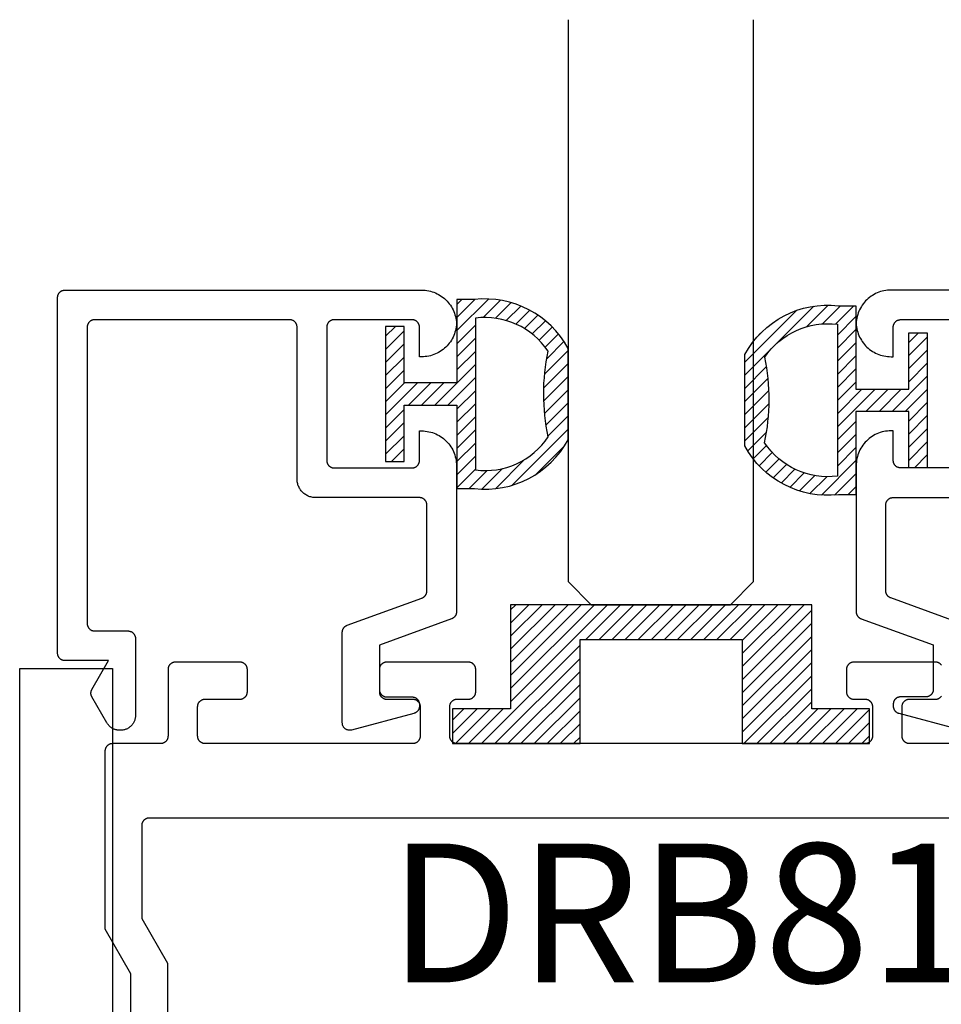
# Model space of a CAD drawing. Units: inches. Extents: x 0.1 to 30.9, y 0.1 to 37.2.
# Drawn here: x 16.1 to 17.3, y 34.1 to 35.5 of the extents above; entities that cross this region are included whole.
import ezdxf

# ---------------------------------------------------------------- set-up
doc = ezdxf.new("R2010")
doc.units = ezdxf.units.IN
doc.header["$MEASUREMENT"] = 0
for name, color, linetype in [('Arcadia-Profile', 5, 'Continuous'), ('Arcadia-Shade', 8, 'Continuous'), ('Arcadia-Text', 3, 'Continuous')]:
    doc.layers.add(name, color=color, linetype=linetype)
doc.styles.get("Standard").update_dxf_attribs({"font": 'ARIALN.TTF'})

# ---------------------------------------------------------------- blocks, each defined once
blk = doc.blocks.new('5051-2')
at = {"layer": 'Arcadia-Shade', "lineweight": -3}
h = blk.add_hatch(dxfattribs=at)
h.set_pattern_fill('ANSI31', color=256, scale=0.1, angle=180, style=0)
h.set_pattern_definition([(225, (0.505352, 0), (0.00883883, -0.00883883), [])])
h.paths.add_polyline_path([(0.1314, 0.2792), (0.1078, 0.2792), (0.1078, 0.1666), (0.0367, 0.1666), (0.0367, 0.2428), (0.0117, 0.2428), (0.0117, 0.1516), (0.0117, 0.0605), (0.0367, 0.0605), (0.0367, 0.1366), (0.1078, 0.1366), (0.1078, 0.024), (0.1314, 0.024, 0.305615), (0.2578, 0.09), (0.2578, 0.2132, 0.305616)])
h.paths.add_polyline_path([(0.2308, 0.2095, 0.104267), (0.231, 0.0941, -0.284857), (0.1328, 0.0492), (0.1328, 0.2541, -0.283634)], flags=16)
at = {"layer": 'Arcadia-Profile', "lineweight": -3}
for points in [[(0.1314, 0.2792), (0.1078, 0.2792), (0.1078, 0.1666), (0.0367, 0.1666), (0.0367, 0.2428), (0.0117, 0.2428), (0.0117, 0.1516), (0.0117, 0.0605), (0.0367, 0.0605), (0.0367, 0.1366), (0.1078, 0.1366), (0.1078, 0.024), (0.1314, 0.024, 0.305615), (0.2578, 0.09), (0.2578, 0.2132, 0.305616)], [(0.231, 0.0941, -0.104267), (0.2308, 0.2095, 0.283634), (0.1328, 0.2541), (0.1328, 0.0492, 0.284857)]]:
    blk.add_lwpolyline(points, format="xyb", close=True, dxfattribs=at)
blk = doc.blocks.new('5051-2R')
at = {"layer": 'Arcadia-Shade', "lineweight": -3}
h = blk.add_hatch(dxfattribs=at)
h.set_pattern_fill('ANSI31', color=256, scale=0.1, angle=180, style=0)
h.set_pattern_definition([(225, (-0.336673, 0), (0.00883883, -0.00883883), [])])
h.paths.add_polyline_path([(0.1588, 0.2593), (0.1352, 0.2593, 0.305616), (0.0088, 0.1933), (0.0088, 0.0701, 0.305615), (0.1352, 0.0041), (0.1588, 0.0041), (0.1588, 0.1167), (0.2299, 0.1167), (0.2299, 0.0406), (0.2549, 0.0406), (0.2549, 0.1317), (0.2549, 0.2228), (0.2299, 0.2228), (0.2299, 0.1467), (0.1588, 0.1467)])
h.paths.add_polyline_path([(0.1338, 0.2342), (0.1338, 0.0293, -0.284857), (0.0356, 0.0742, 0.104267), (0.0358, 0.1896, -0.283634)], flags=16)
at = {"layer": 'Arcadia-Profile', "lineweight": -3}
for points in [[(0.1352, 0.2593), (0.1588, 0.2593), (0.1588, 0.1467), (0.2299, 0.1467), (0.2299, 0.2228), (0.2549, 0.2228), (0.2549, 0.1317), (0.2549, 0.0406), (0.2299, 0.0406), (0.2299, 0.1167), (0.1588, 0.1167), (0.1588, 0.0041), (0.1352, 0.0041, -0.305615), (0.0088, 0.0701), (0.0088, 0.1933, -0.305616)], [(0.0356, 0.0742, 0.104267), (0.0358, 0.1896, -0.283634), (0.1338, 0.2342), (0.1338, 0.0293, -0.284857)]]:
    blk.add_lwpolyline(points, format="xyb", close=True, dxfattribs=at)
blk = doc.blocks.new('SB_0912314')
at = {"layer": 'Arcadia-Shade', "lineweight": -3}
h = blk.add_hatch(dxfattribs=at)
h.set_pattern_fill('ANSI31', color=256, scale=0.1, style=0)
h.paths.add_polyline_path([(0.078125, 0.1875), (0.078125, 0.046875), (0, 0.046875), (0, 0), (0.171875, 0), (0.171875, 0.140625), (0.390625, 0.140625), (0.390625, 0), (0.5625, 0), (0.5625, 0.046875), (0.484375, 0.046875), (0.484375, 0.1875)])
at = {"layer": 'Arcadia-Profile'}
blk.add_lwpolyline([(0.078125, 0.1875), (0.078125, 0.046875), (0, 0.046875), (0, 0), (0.171875, 0), (0.171875, 0.140625), (0.390625, 0.140625), (0.390625, 0), (0.5625, 0), (0.5625, 0.046875), (0.484375, 0.046875), (0.484375, 0.1875)], close=True, dxfattribs=at)
blk = doc.blocks.new('*U52')
at = {"layer": 'Arcadia-Profile'}
for p, q in [((0, 0.0312), (0, 0.7894)), ((0.25, 0.7894), (0.25, 0.0312)), ((0.0312, 0), (0, 0.0312)), ((0.25, 0.0312), (0.2188, 0)), ((0.2188, 0), (0.0312, 0))]:
    blk.add_line(p, q, dxfattribs=at)

msp = doc.modelspace()

# ---------------------------------------------------------------- linework, layer by layer
at = {"layer": 'Arcadia-Profile'}
msp.add_lwpolyline([(16.60337, 34.68169), (16.60375, 34.68183), (16.60412, 34.682), (16.60449, 34.68217), (16.60485, 34.68237), (16.6052, 34.68257), (16.60554, 34.68279), (16.60587, 34.68303), (16.60619, 34.68328), (16.60651, 34.68354), (16.60681, 34.68381), (16.6071, 34.6841), (16.60738, 34.68439), (16.60764, 34.6847), (16.6079, 34.68502), (16.60814, 34.68535), (16.60837, 34.68569), (16.60858, 34.68603), (16.60878, 34.68639), (16.60896, 34.68675), (16.60913, 34.68712), (16.60928, 34.6875), (16.60942, 34.68788), (16.60954, 34.68827), (16.60965, 34.68867), (16.60974, 34.68906), (16.60981, 34.68946), (16.60987, 34.68987), (16.60991, 34.69027), (16.60994, 34.69068), (16.60995, 34.69108), (16.60995, 34.80722), (16.60993, 34.80774), (16.60989, 34.80827), (16.60982, 34.80879), (16.60973, 34.8093), (16.60961, 34.80981), (16.60946, 34.81031), (16.60928, 34.8108), (16.60908, 34.81129), (16.60886, 34.81176), (16.60861, 34.81222), (16.60833, 34.81267), (16.60804, 34.8131), (16.60772, 34.81351), (16.60738, 34.81391), (16.60702, 34.81429), (16.60664, 34.81465), (16.60624, 34.81499), (16.60582, 34.81531), (16.60539, 34.81561), (16.60495, 34.81588), (16.60449, 34.81613), (16.60401, 34.81636), (16.60353, 34.81656), (16.60304, 34.81673), (16.60254, 34.81688), (16.60203, 34.817), (16.60151, 34.8171), (16.60099, 34.81717), (16.60047, 34.81721), (16.59995, 34.81722), (16.45995, 34.81722), (16.45864, 34.81726), (16.45733, 34.81736), (16.45604, 34.81753), (16.45475, 34.81777), (16.45348, 34.81807), (16.45222, 34.81844), (16.45099, 34.81888), (16.44978, 34.81938), (16.4486, 34.81995), (16.44745, 34.82057), (16.44633, 34.82125), (16.44525, 34.822), (16.44421, 34.82279), (16.44322, 34.82364), (16.44227, 34.82454), (16.44137, 34.82549), (16.44052, 34.82649), (16.43972, 34.82753), (16.43898, 34.82861), (16.4383, 34.82972), (16.43767, 34.83087), (16.43711, 34.83205), (16.43661, 34.83326), (16.43617, 34.8345), (16.4358, 34.83575), (16.43549, 34.83702), (16.43525, 34.83831), (16.43508, 34.83961), (16.43498, 34.84091), (16.43495, 34.84222), (16.43495, 35.04722), (16.43493, 35.04774), (16.43489, 35.04827), (16.43482, 35.04879), (16.43473, 35.0493), (16.43461, 35.04981), (16.43446, 35.05031), (16.43428, 35.0508), (16.43408, 35.05129), (16.43386, 35.05176), (16.43361, 35.05222), (16.43333, 35.05267), (16.43304, 35.0531), (16.43272, 35.05351), (16.43238, 35.05391), (16.43202, 35.05429), (16.43164, 35.05465), (16.43124, 35.05499), (16.43082, 35.05531), (16.43039, 35.05561), (16.42995, 35.05588), (16.42949, 35.05613), (16.42901, 35.05636), (16.42853, 35.05656), (16.42804, 35.05673), (16.42754, 35.05688), (16.42703, 35.057), (16.42651, 35.0571), (16.42599, 35.05717), (16.42547, 35.05721), (16.42495, 35.05722), (16.16195, 35.05722), (16.16142, 35.05721), (16.1609, 35.05717), (16.16038, 35.0571), (16.15987, 35.057), (16.15936, 35.05688), (16.15886, 35.05673), (16.15836, 35.05656), (16.15788, 35.05636), (16.15741, 35.05613), (16.15695, 35.05588), (16.1565, 35.05561), (16.15607, 35.05531), (16.15565, 35.05499), (16.15526, 35.05465), (16.15488, 35.05429), (16.15452, 35.05391), (16.15418, 35.05351), (16.15386, 35.0531), (16.15356, 35.05267), (16.15329, 35.05222), (16.15304, 35.05176), (16.15281, 35.05129), (16.15261, 35.0508), (16.15244, 35.05031), (16.15229, 35.04981), (16.15217, 35.0493), (16.15207, 35.04879), (16.152, 35.04827), (16.15196, 35.04774), (16.15195, 35.04722), (16.15195, 34.64722), (16.15196, 34.6467), (16.152, 34.64618), (16.15207, 34.64566), (16.15217, 34.64514), (16.15229, 34.64463), (16.15244, 34.64413), (16.15261, 34.64364), (16.15281, 34.64315), (16.15304, 34.64268), (16.15329, 34.64222), (16.15356, 34.64177), (16.15386, 34.64134), (16.15418, 34.64093), (16.15452, 34.64053), (16.15488, 34.64015), (16.15526, 34.63979), (16.15565, 34.63945), (16.15607, 34.63913), (16.1565, 34.63883), (16.15695, 34.63856), (16.15741, 34.63831), (16.15788, 34.63809), (16.15836, 34.63789), (16.15886, 34.63771), (16.15936, 34.63756), (16.15987, 34.63744), (16.16038, 34.63734), (16.1609, 34.63728), (16.16142, 34.63723), (16.16195, 34.63722), (16.20695, 34.63722), (16.20747, 34.63721), (16.20799, 34.63717), (16.20851, 34.6371), (16.20903, 34.637), (16.20954, 34.63688), (16.21004, 34.63673), (16.21053, 34.63656), (16.21101, 34.63636), (16.21149, 34.63613), (16.21195, 34.63588), (16.21239, 34.63561), (16.21282, 34.63531), (16.21324, 34.63499), (16.21364, 34.63465), (16.21402, 34.63429), (16.21438, 34.63391), (16.21472, 34.63351), (16.21504, 34.6331), (16.21533, 34.63267), (16.21561, 34.63222), (16.21586, 34.63176), (16.21608, 34.63129), (16.21628, 34.6308), (16.21646, 34.63031), (16.21661, 34.62981), (16.21673, 34.6293), (16.21682, 34.62879), (16.21689, 34.62827), (16.21693, 34.62774), (16.21695, 34.62722), (16.21695, 34.52322), (16.21692, 34.52217), (16.21684, 34.52113), (16.2167, 34.52009), (16.21651, 34.51906), (16.21627, 34.51804), (16.21597, 34.51704), (16.21562, 34.51605), (16.21522, 34.51509), (16.21477, 34.51414), (16.21427, 34.51322), (16.21372, 34.51233), (16.21313, 34.51147), (16.21249, 34.51063), (16.21181, 34.50984), (16.21109, 34.50908), (16.21033, 34.50836), (16.20953, 34.50768), (16.2087, 34.50704), (16.20784, 34.50645), (16.20695, 34.5059), (16.20603, 34.5054), (16.20508, 34.50495), (16.20411, 34.50455), (16.20313, 34.5042), (16.20212, 34.5039), (16.20111, 34.50366), (16.20008, 34.50347), (16.19904, 34.50333), (16.19799, 34.50325), (16.19695, 34.50322), (16.19581, 34.50322), (16.19512, 34.50323), (16.19442, 34.50327), (16.19372, 34.50333), (16.19303, 34.50342), (16.19234, 34.50352), (16.19166, 34.50366), (16.19098, 34.50382), (16.1903, 34.504), (16.18963, 34.5042), (16.18897, 34.50443), (16.18832, 34.50468), (16.18768, 34.50495), (16.18705, 34.50525), (16.18642, 34.50556), (16.18581, 34.5059), (16.18522, 34.50626), (16.18463, 34.50664), (16.18406, 34.50704), (16.1835, 34.50746), (16.18296, 34.5079), (16.18243, 34.50836), (16.18192, 34.50883), (16.18143, 34.50933), (16.18095, 34.50984), (16.18049, 34.51037), (16.18005, 34.51091), (16.17963, 34.51147), (16.17923, 34.51204), (16.17885, 34.51262), (16.17849, 34.51322), (16.15829, 34.54822), (16.15812, 34.54853), (16.15796, 34.54884), (16.15781, 34.54915), (16.15768, 34.54948), (16.15755, 34.5498), (16.15744, 34.55013), (16.15733, 34.55046), (16.15724, 34.5508), (16.15717, 34.55114), (16.1571, 34.55148), (16.15704, 34.55183), (16.157, 34.55218), (16.15697, 34.55252), (16.15695, 34.55287), (16.15695, 34.55322), (16.15695, 34.55357), (16.15697, 34.55392), (16.157, 34.55427), (16.15704, 34.55461), (16.1571, 34.55496), (16.15717, 34.5553), (16.15724, 34.55564), (16.15733, 34.55598), (16.15744, 34.55631), (16.15755, 34.55664), (16.15768, 34.55697), (16.15781, 34.55729), (16.15796, 34.5576), (16.15812, 34.55792), (16.15829, 34.55822), (16.1808, 34.59722), (16.12195, 34.59722), (16.12142, 34.59723), (16.1209, 34.59728), (16.12038, 34.59734), (16.11987, 34.59744), (16.11936, 34.59756), (16.11886, 34.59771), (16.11836, 34.59789), (16.11788, 34.59809), (16.11741, 34.59831), (16.11695, 34.59856), (16.1165, 34.59883), (16.11607, 34.59913), (16.11565, 34.59945), (16.11526, 34.59979), (16.11488, 34.60015), (16.11452, 34.60053), (16.11418, 34.60093), (16.11386, 34.60134), (16.11356, 34.60177), (16.11329, 34.60222), (16.11304, 34.60268), (16.11281, 34.60315), (16.11261, 34.60364), (16.11244, 34.60413), (16.11229, 34.60463), (16.11217, 34.60514), (16.11207, 34.60566), (16.112, 34.60618), (16.11196, 34.6067), (16.11195, 34.60722), (16.11195, 35.08722), (16.11196, 35.08774), (16.112, 35.08827), (16.11207, 35.08879), (16.11217, 35.0893), (16.11229, 35.08981), (16.11244, 35.09031), (16.11261, 35.0908), (16.11281, 35.09129), (16.11304, 35.09176), (16.11329, 35.09222), (16.11356, 35.09267), (16.11386, 35.0931), (16.11418, 35.09351), (16.11452, 35.09391), (16.11488, 35.09429), (16.11526, 35.09465), (16.11565, 35.09499), (16.11607, 35.09531), (16.1165, 35.09561), (16.11695, 35.09588), (16.11741, 35.09613), (16.11788, 35.09636), (16.11836, 35.09656), (16.11886, 35.09673), (16.11936, 35.09688), (16.11987, 35.097), (16.12038, 35.0971), (16.1209, 35.09717), (16.12142, 35.09721), (16.12195, 35.09722), (16.60295, 35.09722), (16.60534, 35.09716), (16.60773, 35.09698), (16.6101, 35.09667), (16.61246, 35.09625), (16.61479, 35.0957), (16.61709, 35.09504), (16.61935, 35.09426), (16.62157, 35.09337), (16.62375, 35.09237), (16.62587, 35.09125), (16.62793, 35.09003), (16.62992, 35.08871), (16.63185, 35.08729), (16.6337, 35.08577), (16.63547, 35.08415), (16.63715, 35.08245), (16.63875, 35.08067), (16.64025, 35.07881), (16.64166, 35.07687), (16.64297, 35.07487), (16.64417, 35.0728), (16.64527, 35.07067), (16.64625, 35.06849), (16.64713, 35.06626), (16.64789, 35.06399), (16.64853, 35.06168), (16.64905, 35.05935), (16.64946, 35.05699), (16.64974, 35.05461), (16.6499, 35.05222), (16.64974, 35.04983), (16.64946, 35.04746), (16.64905, 35.0451), (16.64853, 35.04276), (16.64789, 35.04045), (16.64713, 35.03818), (16.64625, 35.03596), (16.64527, 35.03377), (16.64417, 35.03165), (16.64297, 35.02958), (16.64166, 35.02757), (16.64025, 35.02563), (16.63875, 35.02377), (16.63715, 35.02199), (16.63547, 35.02029), (16.6337, 35.01868), (16.63185, 35.01716), (16.62992, 35.01573), (16.62793, 35.01441), (16.62587, 35.01319), (16.62375, 35.01207), (16.62157, 35.01107), (16.61935, 35.01018), (16.61709, 35.0094), (16.61479, 35.00874), (16.61246, 35.00819), (16.6101, 35.00777), (16.60773, 35.00746), (16.60534, 35.00728), (16.60295, 35.00722), (16.59995, 35.00722), (16.59995, 35.04722), (16.59993, 35.04774), (16.59989, 35.04827), (16.59982, 35.04879), (16.59973, 35.0493), (16.59961, 35.04981), (16.59946, 35.05031), (16.59928, 35.0508), (16.59908, 35.05129), (16.59886, 35.05176), (16.59861, 35.05222), (16.59833, 35.05267), (16.59804, 35.0531), (16.59772, 35.05351), (16.59738, 35.05391), (16.59702, 35.05429), (16.59664, 35.05465), (16.59624, 35.05499), (16.59582, 35.05531), (16.59539, 35.05561), (16.59495, 35.05588), (16.59449, 35.05613), (16.59401, 35.05636), (16.59353, 35.05656), (16.59304, 35.05673), (16.59254, 35.05688), (16.59203, 35.057), (16.59151, 35.0571), (16.59099, 35.05717), (16.59047, 35.05721), (16.58995, 35.05722), (16.48495, 35.05722), (16.48442, 35.05721), (16.4839, 35.05717), (16.48338, 35.0571), (16.48287, 35.057), (16.48236, 35.05688), (16.48186, 35.05673), (16.48136, 35.05656), (16.48088, 35.05636), (16.48041, 35.05613), (16.47995, 35.05588), (16.4795, 35.05561), (16.47907, 35.05531), (16.47865, 35.05499), (16.47826, 35.05465), (16.47788, 35.05429), (16.47752, 35.05391), (16.47718, 35.05351), (16.47686, 35.0531), (16.47656, 35.05267), (16.47629, 35.05222), (16.47604, 35.05176), (16.47581, 35.05129), (16.47561, 35.0508), (16.47544, 35.05031), (16.47529, 35.04981), (16.47517, 35.0493), (16.47507, 35.04879), (16.475, 35.04827), (16.47496, 35.04774), (16.47495, 35.04722), (16.47495, 34.86722), (16.47496, 34.8667), (16.475, 34.86618), (16.47507, 34.86566), (16.47517, 34.86514), (16.47529, 34.86463), (16.47544, 34.86413), (16.47561, 34.86364), (16.47581, 34.86315), (16.47604, 34.86268), (16.47629, 34.86222), (16.47656, 34.86177), (16.47686, 34.86134), (16.47718, 34.86093), (16.47752, 34.86053), (16.47788, 34.86015), (16.47826, 34.85979), (16.47865, 34.85945), (16.47907, 34.85913), (16.4795, 34.85883), (16.47995, 34.85856), (16.48041, 34.85831), (16.48088, 34.85809), (16.48136, 34.85789), (16.48186, 34.85771), (16.48236, 34.85756), (16.48287, 34.85744), (16.48338, 34.85734), (16.4839, 34.85728), (16.48442, 34.85723), (16.48495, 34.85722), (16.58995, 34.85722), (16.59047, 34.85723), (16.59099, 34.85728), (16.59151, 34.85734), (16.59203, 34.85744), (16.59254, 34.85756), (16.59304, 34.85771), (16.59353, 34.85789), (16.59401, 34.85809), (16.59449, 34.85831), (16.59495, 34.85856), (16.59539, 34.85883), (16.59582, 34.85913), (16.59624, 34.85945), (16.59664, 34.85979), (16.59702, 34.86015), (16.59738, 34.86053), (16.59772, 34.86093), (16.59804, 34.86134), (16.59833, 34.86177), (16.59861, 34.86222), (16.59886, 34.86268), (16.59908, 34.86315), (16.59928, 34.86364), (16.59946, 34.86413), (16.59961, 34.86463), (16.59973, 34.86514), (16.59982, 34.86566), (16.59989, 34.86618), (16.59993, 34.8667), (16.59995, 34.86722), (16.59995, 34.90722), (16.60295, 34.90722), (16.60541, 34.90716), (16.60786, 34.90696), (16.6103, 34.90664), (16.61272, 34.90619), (16.61511, 34.90562), (16.61747, 34.90492), (16.61979, 34.9041), (16.62206, 34.90316), (16.62428, 34.9021), (16.62645, 34.90092), (16.62854, 34.89964), (16.63057, 34.89824), (16.63253, 34.89675), (16.6344, 34.89515), (16.63618, 34.89346), (16.63787, 34.89167), (16.63947, 34.8898), (16.64097, 34.88785), (16.64236, 34.88582), (16.64365, 34.88372), (16.64482, 34.88156), (16.64588, 34.87934), (16.64683, 34.87706), (16.64765, 34.87474), (16.64835, 34.87239), (16.64892, 34.86999), (16.64937, 34.86757), (16.64969, 34.86513), (16.64988, 34.86268), (16.64995, 34.86022), (16.64995, 34.66308), (16.64994, 34.66267), (16.64991, 34.66226), (16.64987, 34.66186), (16.64981, 34.66145), (16.64974, 34.66105), (16.64965, 34.66066), (16.64954, 34.66026), (16.64942, 34.65988), (16.64928, 34.65949), (16.64913, 34.65912), (16.64896, 34.65874), (16.64878, 34.65838), (16.64858, 34.65803), (16.64837, 34.65768), (16.64814, 34.65734), (16.6479, 34.65701), (16.64764, 34.65669), (16.64738, 34.65638), (16.6471, 34.65609), (16.64681, 34.6558), (16.64651, 34.65553), (16.64619, 34.65527), (16.64587, 34.65502), (16.64554, 34.65479), (16.6452, 34.65456), (16.64485, 34.65436), (16.64449, 34.65417), (16.64412, 34.65399), (16.64375, 34.65383), (16.64337, 34.65368), (16.54595, 34.61822), (16.54595, 34.55822), (16.54596, 34.5577), (16.546, 34.55718), (16.54607, 34.55666), (16.54617, 34.55614), (16.54629, 34.55563), (16.54644, 34.55513), (16.54661, 34.55464), (16.54681, 34.55415), (16.54704, 34.55368), (16.54729, 34.55322), (16.54756, 34.55277), (16.54786, 34.55234), (16.54818, 34.55193), (16.54852, 34.55153), (16.54888, 34.55115), (16.54926, 34.55079), (16.54965, 34.55045), (16.55007, 34.55013), (16.5505, 34.54983), (16.55095, 34.54956), (16.55141, 34.54931), (16.55188, 34.54909), (16.55236, 34.54889), (16.55286, 34.54871), (16.55336, 34.54856), (16.55387, 34.54844), (16.55438, 34.54834), (16.5549, 34.54828), (16.55542, 34.54823), (16.55595, 34.54822), (16.58995, 34.54822), (16.59047, 34.54821), (16.59099, 34.54817), (16.59151, 34.5481), (16.59203, 34.548), (16.59254, 34.54788), (16.59304, 34.54773), (16.59353, 34.54756), (16.59401, 34.54736), (16.59449, 34.54713), (16.59495, 34.54688), (16.59539, 34.54661), (16.59582, 34.54631), (16.59624, 34.54599), (16.59664, 34.54565), (16.59702, 34.54529), (16.59738, 34.54491), (16.59772, 34.54451), (16.59804, 34.5441), (16.59833, 34.54367), (16.59861, 34.54322), (16.59886, 34.54276), (16.59908, 34.54229), (16.59928, 34.5418), (16.59946, 34.54131), (16.59961, 34.54081), (16.59973, 34.5403), (16.59982, 34.53979), (16.59989, 34.53927), (16.59993, 34.53874), (16.59995, 34.53822), (16.59995, 34.53573), (16.59994, 34.53529), (16.59991, 34.53486), (16.59986, 34.53442), (16.5998, 34.53399), (16.59971, 34.53356), (16.59961, 34.53314), (16.59948, 34.53272), (16.59934, 34.53231), (16.59919, 34.5319), (16.59901, 34.5315), (16.59882, 34.53111), (16.59861, 34.53073), (16.59838, 34.53036), (16.59814, 34.52999), (16.59788, 34.52964), (16.59761, 34.5293), (16.59732, 34.52897), (16.59702, 34.52866), (16.5967, 34.52836), (16.59637, 34.52807), (16.59603, 34.5278), (16.59568, 34.52754), (16.59532, 34.52729), (16.59495, 34.52707), (16.59456, 34.52686), (16.59417, 34.52667), (16.59377, 34.52649), (16.59337, 34.52633), (16.59295, 34.52619), (16.59254, 34.52607), (16.50854, 34.50356), (16.50794, 34.50342), (16.50734, 34.50332), (16.50673, 34.50325), (16.50612, 34.50322), (16.50551, 34.50323), (16.5049, 34.50328), (16.5043, 34.50336), (16.5037, 34.50348), (16.50311, 34.50363), (16.50253, 34.50382), (16.50196, 34.50405), (16.50141, 34.50431), (16.50087, 34.5046), (16.50036, 34.50493), (16.49986, 34.50529), (16.49939, 34.50567), (16.49894, 34.50609), (16.49852, 34.50653), (16.49812, 34.507), (16.49776, 34.50749), (16.49742, 34.508), (16.49712, 34.50853), (16.49685, 34.50907), (16.49661, 34.50964), (16.49641, 34.51021), (16.49624, 34.5108), (16.49611, 34.5114), (16.49602, 34.512), (16.49597, 34.51261), (16.49595, 34.51322), (16.49595, 34.63559), (16.49596, 34.63599), (16.49598, 34.6364), (16.49602, 34.63681), (16.49608, 34.63721), (16.49615, 34.63761), (16.49624, 34.63801), (16.49635, 34.6384), (16.49647, 34.63879), (16.49661, 34.63917), (16.49676, 34.63955), (16.49693, 34.63992), (16.49712, 34.64028), (16.49732, 34.64064), (16.49753, 34.64099), (16.49776, 34.64132), (16.498, 34.64165), (16.49825, 34.64197), (16.49852, 34.64228), (16.49879, 34.64258), (16.49908, 34.64286), (16.49939, 34.64313), (16.4997, 34.6434), (16.50002, 34.64364), (16.50036, 34.64388), (16.5007, 34.6441), (16.50105, 34.64431), (16.50141, 34.6445), (16.50177, 34.64468), (16.50215, 34.64484), (16.50253, 34.64498)], close=True, dxfattribs=at)
at = {"layer": 'Arcadia-Profile', "extrusion": (0, -1e-16, -1)}
for points in [[(-17.71693, 35.09735), (-17.23593, 35.09735), (-17.23354, 35.09729), (-17.23115, 35.09711), (-17.22878, 35.0968), (-17.22642, 35.09638), (-17.22409, 35.09583), (-17.22179, 35.09517), (-17.21952, 35.09439), (-17.2173, 35.0935), (-17.21513, 35.0925), (-17.21301, 35.09138), (-17.21095, 35.09016), (-17.20896, 35.08884), (-17.20703, 35.08742), (-17.20518, 35.0859), (-17.20341, 35.08428), (-17.20173, 35.08258), (-17.20013, 35.0808), (-17.19862, 35.07894), (-17.19722, 35.077), (-17.19591, 35.075), (-17.19471, 35.07293), (-17.19361, 35.0708), (-17.19262, 35.06862), (-17.19175, 35.06639), (-17.19099, 35.06412), (-17.19035, 35.06181), (-17.18982, 35.05948), (-17.18942, 35.05712), (-17.18914, 35.05474), (-17.18897, 35.05235), (-17.18914, 35.04996), (-17.18942, 35.04759), (-17.18982, 35.04523), (-17.19035, 35.04289), (-17.19099, 35.04058), (-17.19175, 35.03831), (-17.19262, 35.03609), (-17.19361, 35.0339), (-17.19471, 35.03178), (-17.19591, 35.02971), (-17.19722, 35.0277), (-17.19862, 35.02576), (-17.20013, 35.0239), (-17.20173, 35.02212), (-17.20341, 35.02042), (-17.20518, 35.01881), (-17.20703, 35.01729), (-17.20896, 35.01586), (-17.21095, 35.01454), (-17.21301, 35.01332), (-17.21513, 35.0122), (-17.2173, 35.0112), (-17.21952, 35.01031), (-17.22179, 35.00953), (-17.22409, 35.00887), (-17.22642, 35.00832), (-17.22878, 35.0079), (-17.23115, 35.00759), (-17.23354, 35.00741), (-17.23593, 35.00735), (-17.23893, 35.00735), (-17.23893, 35.04735), (-17.23894, 35.04787), (-17.23899, 35.0484), (-17.23905, 35.04892), (-17.23915, 35.04943), (-17.23927, 35.04994), (-17.23942, 35.05044), (-17.23959, 35.05093), (-17.23979, 35.05142), (-17.24002, 35.05189), (-17.24027, 35.05235), (-17.24054, 35.0528), (-17.24084, 35.05323), (-17.24116, 35.05364), (-17.2415, 35.05404), (-17.24186, 35.05442), (-17.24224, 35.05478), (-17.24264, 35.05512), (-17.24305, 35.05544), (-17.24348, 35.05574), (-17.24393, 35.05601), (-17.24439, 35.05626), (-17.24486, 35.05649), (-17.24535, 35.05669), (-17.24584, 35.05686), (-17.24634, 35.05701), (-17.24685, 35.05713), (-17.24737, 35.05723), (-17.24788, 35.0573), (-17.24841, 35.05734), (-17.24893, 35.05735), (-17.35393, 35.05735)], [(-17.35393, 34.85735), (-17.24893, 34.85735), (-17.24841, 34.85736), (-17.24788, 34.85741), (-17.24737, 34.85747), (-17.24685, 34.85757), (-17.24634, 34.85769), (-17.24584, 34.85784), (-17.24535, 34.85802), (-17.24486, 34.85822), (-17.24439, 34.85844), (-17.24393, 34.85869), (-17.24348, 34.85896), (-17.24305, 34.85926), (-17.24264, 34.85958), (-17.24224, 34.85992), (-17.24186, 34.86028), (-17.2415, 34.86066), (-17.24116, 34.86106), (-17.24084, 34.86147), (-17.24054, 34.8619), (-17.24027, 34.86235), (-17.24002, 34.86281), (-17.23979, 34.86328), (-17.23959, 34.86377), (-17.23942, 34.86426), (-17.23927, 34.86476), (-17.23915, 34.86527), (-17.23905, 34.86579), (-17.23899, 34.86631), (-17.23894, 34.86683), (-17.23893, 34.86735), (-17.23893, 34.90735), (-17.23593, 34.90735), (-17.23347, 34.90729), (-17.23102, 34.90709), (-17.22858, 34.90677), (-17.22616, 34.90632), (-17.22377, 34.90575), (-17.22141, 34.90505), (-17.21909, 34.90423), (-17.21681, 34.90329), (-17.21459, 34.90223), (-17.21243, 34.90105), (-17.21033, 34.89977), (-17.2083, 34.89837), (-17.20635, 34.89688), (-17.20448, 34.89528), (-17.2027, 34.89359), (-17.201, 34.8918), (-17.1994, 34.88993), (-17.19791, 34.88798), (-17.19651, 34.88595), (-17.19523, 34.88385), (-17.19405, 34.88169), (-17.19299, 34.87947), (-17.19205, 34.87719), (-17.19123, 34.87487), (-17.19053, 34.87252), (-17.18996, 34.87012), (-17.18951, 34.8677), (-17.18919, 34.86526), (-17.18899, 34.86281), (-17.18893, 34.86035), (-17.18893, 34.66321), (-17.18894, 34.6628), (-17.18896, 34.66239), (-17.189, 34.66199), (-17.18906, 34.66158), (-17.18914, 34.66118), (-17.18923, 34.66079), (-17.18933, 34.66039), (-17.18946, 34.66001), (-17.18959, 34.65962), (-17.18975, 34.65925), (-17.18992, 34.65887), (-17.1901, 34.65851), (-17.1903, 34.65816), (-17.19051, 34.65781), (-17.19074, 34.65747), (-17.19098, 34.65714), (-17.19123, 34.65682), (-17.1915, 34.65651), (-17.19178, 34.65622), (-17.19207, 34.65593), (-17.19237, 34.65566), (-17.19268, 34.6554), (-17.19301, 34.65515), (-17.19334, 34.65492), (-17.19368, 34.65469), (-17.19403, 34.65449), (-17.19439, 34.6543), (-17.19476, 34.65412), (-17.19513, 34.65396), (-17.19551, 34.65381), (-17.29293, 34.61835), (-17.29293, 34.55835), (-17.29292, 34.55783), (-17.29288, 34.55731), (-17.29281, 34.55679), (-17.29271, 34.55627), (-17.29259, 34.55576), (-17.29244, 34.55526), (-17.29227, 34.55477), (-17.29207, 34.55428), (-17.29184, 34.55381), (-17.29159, 34.55335), (-17.29132, 34.5529), (-17.29102, 34.55247), (-17.2907, 34.55206), (-17.29036, 34.55166), (-17.29, 34.55128), (-17.28962, 34.55092), (-17.28922, 34.55058), (-17.28881, 34.55026), (-17.28838, 34.54996), (-17.28793, 34.54969), (-17.28747, 34.54944), (-17.287, 34.54922), (-17.28651, 34.54902), (-17.28602, 34.54884), (-17.28552, 34.54869), (-17.28501, 34.54857), (-17.28449, 34.54847), (-17.28398, 34.54841), (-17.28345, 34.54836), (-17.28293, 34.54835), (-17.24893, 34.54835), (-17.24841, 34.54834), (-17.24788, 34.5483), (-17.24737, 34.54823), (-17.24685, 34.54813), (-17.24634, 34.54801), (-17.24584, 34.54786), (-17.24535, 34.54769), (-17.24486, 34.54749), (-17.24439, 34.54726), (-17.24393, 34.54701), (-17.24348, 34.54674), (-17.24305, 34.54644), (-17.24264, 34.54612), (-17.24224, 34.54578), (-17.24186, 34.54542), (-17.2415, 34.54504), (-17.24116, 34.54464), (-17.24084, 34.54423), (-17.24054, 34.5438), (-17.24027, 34.54335), (-17.24002, 34.54289), (-17.23979, 34.54242), (-17.23959, 34.54193), (-17.23942, 34.54144), (-17.23927, 34.54094), (-17.23915, 34.54043), (-17.23905, 34.53992), (-17.23899, 34.5394), (-17.23894, 34.53887), (-17.23893, 34.53835), (-17.23893, 34.53586), (-17.23894, 34.53542), (-17.23897, 34.53499), (-17.23902, 34.53455), (-17.23908, 34.53412), (-17.23917, 34.53369), (-17.23927, 34.53327), (-17.23939, 34.53285), (-17.23953, 34.53244), (-17.23969, 34.53203), (-17.23987, 34.53163), (-17.24006, 34.53124), (-17.24027, 34.53086), (-17.2405, 34.53049), (-17.24074, 34.53012), (-17.241, 34.52977), (-17.24127, 34.52943), (-17.24156, 34.5291), (-17.24186, 34.52879), (-17.24217, 34.52849), (-17.2425, 34.5282), (-17.24284, 34.52793), (-17.24319, 34.52767), (-17.24356, 34.52742), (-17.24393, 34.5272), (-17.24431, 34.52699), (-17.2447, 34.5268), (-17.2451, 34.52662), (-17.24551, 34.52646), (-17.24592, 34.52632), (-17.24634, 34.5262), (-17.33034, 34.50369)], [(-17.33635, 34.64511), (-17.23551, 34.68182), (-17.23513, 34.68196), (-17.23476, 34.68213), (-17.23439, 34.6823), (-17.23403, 34.6825), (-17.23368, 34.6827), (-17.23334, 34.68292), (-17.23301, 34.68316), (-17.23268, 34.68341), (-17.23237, 34.68367), (-17.23207, 34.68394), (-17.23178, 34.68423), (-17.2315, 34.68452), (-17.23123, 34.68483), (-17.23098, 34.68515), (-17.23074, 34.68548), (-17.23051, 34.68582), (-17.2303, 34.68616), (-17.2301, 34.68652), (-17.22992, 34.68688), (-17.22975, 34.68725), (-17.22959, 34.68763), (-17.22946, 34.68801), (-17.22933, 34.6884), (-17.22923, 34.6888), (-17.22914, 34.68919), (-17.22906, 34.68959), (-17.229, 34.69), (-17.22896, 34.6904), (-17.22894, 34.69081), (-17.22893, 34.69121), (-17.22893, 34.80735), (-17.22894, 34.80787), (-17.22899, 34.8084), (-17.22905, 34.80892), (-17.22915, 34.80943), (-17.22927, 34.80994), (-17.22942, 34.81044), (-17.22959, 34.81093), (-17.22979, 34.81142), (-17.23002, 34.81189), (-17.23027, 34.81235), (-17.23054, 34.8128), (-17.23084, 34.81323), (-17.23116, 34.81364), (-17.2315, 34.81404), (-17.23186, 34.81442), (-17.23224, 34.81478), (-17.23264, 34.81512), (-17.23305, 34.81544), (-17.23348, 34.81574), (-17.23393, 34.81601), (-17.23439, 34.81626), (-17.23486, 34.81649), (-17.23535, 34.81669), (-17.23584, 34.81686), (-17.23634, 34.81701), (-17.23685, 34.81713), (-17.23737, 34.81723), (-17.23788, 34.8173), (-17.23841, 34.81734), (-17.23893, 34.81735), (-17.37893, 34.81735)]]:
    msp.add_lwpolyline(points, dxfattribs=at)
at = {"layer": 'Arcadia-Profile'}
for points in [[(16.06087, 29.46174), (16.06087, 34.58674), (16.18587, 34.58674), (16.18587, 32.89674), (17.67587, 32.89674), (17.67587, 34.58674), (17.80087, 34.58674), (17.80087, 29.46174)], [(17.30396, 34.5911), (17.30364, 34.59152), (17.3033, 34.59191), (17.30294, 34.59229), (17.30256, 34.59265), (17.30216, 34.59299), (17.30175, 34.59331), (17.30132, 34.59361), (17.30087, 34.59388), (17.30041, 34.59413), (17.29994, 34.59436), (17.29945, 34.59456), (17.29896, 34.59473), (17.29846, 34.59488), (17.29795, 34.595), (17.29743, 34.5951), (17.29692, 34.59517), (17.29639, 34.59521), (17.29587, 34.59522), (17.18587, 34.59522), (17.18535, 34.59521), (17.18483, 34.59517), (17.18431, 34.5951), (17.18379, 34.595), (17.18328, 34.59488), (17.18278, 34.59473), (17.18229, 34.59456), (17.1818, 34.59436), (17.18133, 34.59413), (17.18087, 34.59388), (17.18042, 34.59361), (17.17999, 34.59331), (17.17958, 34.59299), (17.17918, 34.59265), (17.1788, 34.59229), (17.17844, 34.59191), (17.1781, 34.59152), (17.17778, 34.5911), (17.17748, 34.59067), (17.17721, 34.59022), (17.17696, 34.58976), (17.17674, 34.58929), (17.17653, 34.58881), (17.17636, 34.58831), (17.17621, 34.58781), (17.17609, 34.5873), (17.17599, 34.58679), (17.17593, 34.58627), (17.17588, 34.58575), (17.17587, 34.58522), (17.17587, 34.55522), (17.17588, 34.5547), (17.17593, 34.55418), (17.17599, 34.55366), (17.17609, 34.55314), (17.17621, 34.55264), (17.17636, 34.55213), (17.17653, 34.55164), (17.17674, 34.55116), (17.17696, 34.55068), (17.17721, 34.55022), (17.17748, 34.54978), (17.17778, 34.54935), (17.1781, 34.54893), (17.17844, 34.54853), (17.1788, 34.54815), (17.17918, 34.54779), (17.17958, 34.54745), (17.17999, 34.54713), (17.18042, 34.54684), (17.18087, 34.54656), (17.18133, 34.54631), (17.1818, 34.54609), (17.18229, 34.54589), (17.18278, 34.54571), (17.18328, 34.54556), (17.18379, 34.54544), (17.18431, 34.54535), (17.18483, 34.54528), (17.18535, 34.54524), (17.18587, 34.54522), (17.20087, 34.54522), (17.20139, 34.54521), (17.20192, 34.54517), (17.20243, 34.5451), (17.20295, 34.545), (17.20346, 34.54488), (17.20396, 34.54473), (17.20445, 34.54456), (17.20494, 34.54436), (17.20541, 34.54413), (17.20587, 34.54388), (17.20632, 34.54361), (17.20675, 34.54331), (17.20716, 34.54299), (17.20756, 34.54265), (17.20794, 34.54229), (17.2083, 34.54191), (17.20864, 34.54152), (17.20896, 34.5411), (17.20926, 34.54067), (17.20953, 34.54022), (17.20978, 34.53976), (17.21001, 34.53929), (17.21021, 34.53881), (17.21038, 34.53831), (17.21053, 34.53781), (17.21065, 34.5373), (17.21075, 34.53679), (17.21082, 34.53627), (17.21086, 34.53575), (17.21087, 34.53522), (17.21087, 34.49522), (17.21086, 34.4947), (17.21082, 34.49418), (17.21075, 34.49366), (17.21065, 34.49314), (17.21053, 34.49264), (17.21038, 34.49213), (17.21021, 34.49164), (17.21001, 34.49116), (17.20978, 34.49068), (17.20953, 34.49022), (17.20926, 34.48978), (17.20896, 34.48935), (17.20864, 34.48893), (17.2083, 34.48853), (17.20794, 34.48815), (17.20756, 34.48779), (17.20716, 34.48745), (17.20675, 34.48713), (17.20632, 34.48684), (17.20587, 34.48656), (17.20541, 34.48631), (17.20494, 34.48609), (17.20445, 34.48589), (17.20396, 34.48571), (17.20346, 34.48556), (17.20295, 34.48544), (17.20243, 34.48535), (17.20192, 34.48528), (17.20139, 34.48524), (17.20087, 34.48522), (16.92587, 34.48522), (16.65087, 34.48522), (16.65035, 34.48524), (16.64983, 34.48528), (16.64931, 34.48535), (16.64879, 34.48544), (16.64828, 34.48556), (16.64778, 34.48571), (16.64729, 34.48589), (16.6468, 34.48609), (16.64633, 34.48631), (16.64587, 34.48656), (16.64542, 34.48684), (16.64499, 34.48713), (16.64458, 34.48745), (16.64418, 34.48779), (16.6438, 34.48815), (16.64344, 34.48853), (16.6431, 34.48893), (16.64278, 34.48935), (16.64248, 34.48978), (16.64221, 34.49022), (16.64196, 34.49068), (16.64174, 34.49116), (16.64153, 34.49164), (16.64136, 34.49213), (16.64121, 34.49264), (16.64109, 34.49314), (16.64099, 34.49366), (16.64093, 34.49418), (16.64088, 34.4947), (16.64087, 34.49522), (16.64087, 34.53522), (16.64088, 34.53575), (16.64093, 34.53627), (16.64099, 34.53679), (16.64109, 34.5373), (16.64121, 34.53781), (16.64136, 34.53831), (16.64153, 34.53881), (16.64174, 34.53929), (16.64196, 34.53976), (16.64221, 34.54022), (16.64248, 34.54067), (16.64278, 34.5411), (16.6431, 34.54152), (16.64344, 34.54191), (16.6438, 34.54229), (16.64418, 34.54265), (16.64458, 34.54299), (16.64499, 34.54331), (16.64542, 34.54361), (16.64587, 34.54388), (16.64633, 34.54413), (16.6468, 34.54436), (16.64729, 34.54456), (16.64778, 34.54473), (16.64828, 34.54488), (16.64879, 34.545), (16.64931, 34.5451), (16.64983, 34.54517), (16.65035, 34.54521), (16.65087, 34.54522), (16.66587, 34.54522), (16.66639, 34.54524), (16.66692, 34.54528), (16.66744, 34.54535), (16.66795, 34.54544), (16.66846, 34.54556), (16.66896, 34.54571), (16.66945, 34.54589), (16.66994, 34.54609), (16.67041, 34.54631), (16.67087, 34.54656), (16.67132, 34.54684), (16.67175, 34.54713), (16.67216, 34.54745), (16.67256, 34.54779), (16.67294, 34.54815), (16.6733, 34.54853), (16.67364, 34.54893), (16.67396, 34.54935), (16.67426, 34.54978), (16.67453, 34.55022), (16.67478, 34.55068), (16.67501, 34.55116), (16.67521, 34.55164), (16.67538, 34.55213), (16.67553, 34.55264), (16.67565, 34.55314), (16.67575, 34.55366), (16.67582, 34.55418), (16.67586, 34.5547), (16.67587, 34.55522), (16.67587, 34.58522), (16.67586, 34.58575), (16.67582, 34.58627), (16.67575, 34.58679), (16.67565, 34.5873), (16.67553, 34.58781), (16.67538, 34.58831), (16.67521, 34.58881), (16.67501, 34.58929), (16.67478, 34.58976), (16.67453, 34.59022), (16.67426, 34.59067), (16.67396, 34.5911), (16.67364, 34.59152), (16.6733, 34.59191), (16.67294, 34.59229), (16.67256, 34.59265), (16.67216, 34.59299), (16.67175, 34.59331), (16.67132, 34.59361), (16.67087, 34.59388), (16.67041, 34.59413), (16.66994, 34.59436), (16.66945, 34.59456), (16.66896, 34.59473), (16.66846, 34.59488), (16.66795, 34.595), (16.66744, 34.5951), (16.66692, 34.59517), (16.66639, 34.59521), (16.66587, 34.59522), (16.55587, 34.59522), (16.55535, 34.59521), (16.55483, 34.59517), (16.55431, 34.5951), (16.55379, 34.595), (16.55328, 34.59488), (16.55278, 34.59473), (16.55229, 34.59456), (16.5518, 34.59436), (16.55133, 34.59413), (16.55087, 34.59388), (16.55042, 34.59361), (16.54999, 34.59331), (16.54958, 34.59299), (16.54918, 34.59265), (16.5488, 34.59229), (16.54844, 34.59191), (16.5481, 34.59152), (16.54778, 34.5911), (16.54748, 34.59067), (16.54721, 34.59022), (16.54696, 34.58976), (16.54674, 34.58929), (16.54653, 34.58881), (16.54636, 34.58831), (16.54621, 34.58781), (16.54609, 34.5873), (16.54599, 34.58679), (16.54593, 34.58627), (16.54588, 34.58575), (16.54587, 34.58522), (16.54587, 34.55522), (16.54588, 34.5547), (16.54593, 34.55418), (16.54599, 34.55366), (16.54609, 34.55314), (16.54621, 34.55264), (16.54636, 34.55213), (16.54653, 34.55164), (16.54674, 34.55116), (16.54696, 34.55068), (16.54721, 34.55022), (16.54748, 34.54978), (16.54778, 34.54935), (16.5481, 34.54893), (16.54844, 34.54853), (16.5488, 34.54815), (16.54918, 34.54779), (16.54958, 34.54745), (16.54999, 34.54713), (16.55042, 34.54684), (16.55087, 34.54656), (16.55133, 34.54631), (16.5518, 34.54609), (16.55229, 34.54589), (16.55278, 34.54571), (16.55328, 34.54556), (16.55379, 34.54544), (16.55431, 34.54535), (16.55483, 34.54528), (16.55535, 34.54524), (16.55587, 34.54522), (16.59087, 34.54522), (16.59139, 34.54521), (16.59192, 34.54517), (16.59244, 34.5451), (16.59295, 34.545), (16.59346, 34.54488), (16.59396, 34.54473), (16.59445, 34.54456), (16.59494, 34.54436), (16.59541, 34.54413), (16.59587, 34.54388), (16.59632, 34.54361), (16.59675, 34.54331), (16.59716, 34.54299), (16.59756, 34.54265), (16.59794, 34.54229), (16.5983, 34.54191), (16.59864, 34.54152), (16.59896, 34.5411), (16.59926, 34.54067), (16.59953, 34.54022), (16.59978, 34.53976), (16.60001, 34.53929), (16.60021, 34.53881), (16.60038, 34.53831), (16.60053, 34.53781), (16.60065, 34.5373), (16.60075, 34.53679), (16.60082, 34.53627), (16.60086, 34.53575), (16.60087, 34.53522), (16.60087, 34.49522), (16.60086, 34.4947), (16.60082, 34.49418), (16.60075, 34.49366), (16.60065, 34.49314), (16.60053, 34.49264), (16.60038, 34.49213), (16.60021, 34.49164), (16.60001, 34.49116), (16.59978, 34.49068), (16.59953, 34.49022), (16.59926, 34.48978), (16.59896, 34.48935), (16.59864, 34.48893), (16.5983, 34.48853), (16.59794, 34.48815), (16.59756, 34.48779), (16.59716, 34.48745), (16.59675, 34.48713), (16.59632, 34.48684), (16.59587, 34.48656), (16.59541, 34.48631), (16.59494, 34.48609), (16.59445, 34.48589), (16.59396, 34.48571), (16.59346, 34.48556), (16.59295, 34.48544), (16.59244, 34.48535), (16.59192, 34.48528), (16.59139, 34.48524), (16.59087, 34.48522), (16.31087, 34.48522), (16.31035, 34.48524), (16.30983, 34.48528), (16.30931, 34.48535), (16.30879, 34.48544), (16.30828, 34.48556), (16.30778, 34.48571), (16.30729, 34.48589), (16.3068, 34.48609), (16.30633, 34.48631), (16.30587, 34.48656), (16.30542, 34.48684), (16.30499, 34.48713), (16.30458, 34.48745), (16.30418, 34.48779), (16.3038, 34.48815), (16.30344, 34.48853), (16.3031, 34.48893), (16.30278, 34.48935), (16.30248, 34.48978), (16.30221, 34.49022), (16.30196, 34.49068), (16.30174, 34.49116), (16.30153, 34.49164), (16.30136, 34.49213), (16.30121, 34.49264), (16.30109, 34.49314), (16.30099, 34.49366), (16.30093, 34.49418), (16.30088, 34.4947), (16.30087, 34.49522), (16.30087, 34.53522), (16.30088, 34.53575), (16.30093, 34.53627), (16.30099, 34.53679), (16.30109, 34.5373), (16.30121, 34.53781), (16.30136, 34.53831), (16.30153, 34.53881), (16.30174, 34.53929), (16.30196, 34.53976), (16.30221, 34.54022), (16.30248, 34.54067), (16.30278, 34.5411), (16.3031, 34.54152), (16.30344, 34.54191), (16.3038, 34.54229), (16.30418, 34.54265), (16.30458, 34.54299), (16.30499, 34.54331), (16.30542, 34.54361), (16.30587, 34.54388), (16.30633, 34.54413), (16.3068, 34.54436), (16.30729, 34.54456), (16.30778, 34.54473), (16.30828, 34.54488), (16.30879, 34.545), (16.30931, 34.5451), (16.30983, 34.54517), (16.31035, 34.54521), (16.31087, 34.54522), (16.35787, 34.54522), (16.35839, 34.54524), (16.35892, 34.54528), (16.35944, 34.54535), (16.35995, 34.54544), (16.36046, 34.54556), (16.36096, 34.54571), (16.36145, 34.54589), (16.36194, 34.54609), (16.36241, 34.54631), (16.36287, 34.54656), (16.36332, 34.54684), (16.36375, 34.54713), (16.36416, 34.54745), (16.36456, 34.54779), (16.36494, 34.54815), (16.3653, 34.54853), (16.36564, 34.54893), (16.36596, 34.54935), (16.36626, 34.54978), (16.36653, 34.55022), (16.36678, 34.55068), (16.36701, 34.55116), (16.36721, 34.55164), (16.36738, 34.55213), (16.36753, 34.55264), (16.36765, 34.55314), (16.36775, 34.55366), (16.36782, 34.55418), (16.36786, 34.5547), (16.36787, 34.55522), (16.36787, 34.58522), (16.36786, 34.58575), (16.36782, 34.58627), (16.36775, 34.58679), (16.36765, 34.5873), (16.36753, 34.58781), (16.36738, 34.58831), (16.36721, 34.58881), (16.36701, 34.58929), (16.36678, 34.58976), (16.36653, 34.59022), (16.36626, 34.59067), (16.36596, 34.5911), (16.36564, 34.59152), (16.3653, 34.59191), (16.36494, 34.59229), (16.36456, 34.59265), (16.36416, 34.59299), (16.36375, 34.59331), (16.36332, 34.59361), (16.36287, 34.59388), (16.36241, 34.59413), (16.36194, 34.59436), (16.36145, 34.59456), (16.36096, 34.59473), (16.36046, 34.59488), (16.35995, 34.595), (16.35944, 34.5951), (16.35892, 34.59517), (16.35839, 34.59521), (16.35787, 34.59522), (16.27087, 34.59522), (16.27035, 34.59521), (16.26983, 34.59517), (16.26931, 34.5951), (16.26879, 34.595), (16.26828, 34.59488), (16.26778, 34.59473), (16.26729, 34.59456), (16.2668, 34.59436), (16.26633, 34.59413), (16.26587, 34.59388), (16.26542, 34.59361), (16.26499, 34.59331), (16.26458, 34.59299), (16.26418, 34.59265), (16.2638, 34.59229), (16.26344, 34.59191), (16.2631, 34.59152), (16.26278, 34.5911), (16.26248, 34.59067), (16.26221, 34.59022), (16.26196, 34.58976), (16.26174, 34.58929), (16.26153, 34.58881), (16.26136, 34.58831), (16.26121, 34.58781), (16.26109, 34.5873), (16.26099, 34.58679), (16.26093, 34.58627), (16.26088, 34.58575), (16.26087, 34.58522), (16.26087, 34.49522), (16.26086, 34.4947), (16.26082, 34.49418), (16.26075, 34.49366), (16.26065, 34.49314), (16.26053, 34.49264), (16.26038, 34.49213), (16.26021, 34.49164), (16.26001, 34.49116), (16.25978, 34.49068), (16.25953, 34.49022), (16.25926, 34.48978), (16.25896, 34.48935), (16.25864, 34.48893), (16.2583, 34.48853), (16.25794, 34.48815), (16.25756, 34.48779), (16.25716, 34.48745), (16.25675, 34.48713), (16.25632, 34.48684), (16.25587, 34.48656), (16.25541, 34.48631), (16.25494, 34.48609), (16.25445, 34.48589), (16.25396, 34.48571), (16.25346, 34.48556), (16.25295, 34.48544), (16.25244, 34.48535), (16.25192, 34.48528), (16.25139, 34.48524), (16.25087, 34.48522), (16.18587, 34.48522), (16.18535, 34.48521), (16.18483, 34.48517), (16.18431, 34.4851), (16.18379, 34.485), (16.18328, 34.48488), (16.18278, 34.48473), (16.18229, 34.48456), (16.1818, 34.48436), (16.18133, 34.48413), (16.18087, 34.48388), (16.18042, 34.48361), (16.17999, 34.48331), (16.17958, 34.48299), (16.17918, 34.48265), (16.1788, 34.48229), (16.17844, 34.48191), (16.1781, 34.48152), (16.17778, 34.4811), (16.17748, 34.48067), (16.17721, 34.48022), (16.17696, 34.47976), (16.17674, 34.47929), (16.17653, 34.47881), (16.17636, 34.47831), (16.17621, 34.47781), (16.17609, 34.4773), (16.17599, 34.47679), (16.17593, 34.47627), (16.17588, 34.47575), (16.17587, 34.47522), (16.17587, 34.23522), (16.21051, 34.17522), (16.21051, 33.54684)], [(17.54087, 34.48522), (17.26087, 34.48522), (17.26035, 34.48524), (17.25983, 34.48528), (17.25931, 34.48535), (17.25879, 34.48544), (17.25828, 34.48556), (17.25778, 34.48571), (17.25729, 34.48589), (17.2568, 34.48609), (17.25633, 34.48631), (17.25587, 34.48656), (17.25542, 34.48684), (17.25499, 34.48713), (17.25458, 34.48745), (17.25418, 34.48779), (17.2538, 34.48815), (17.25344, 34.48853), (17.2531, 34.48893), (17.25278, 34.48935), (17.25248, 34.48978), (17.25221, 34.49022), (17.25196, 34.49068), (17.25174, 34.49116), (17.25153, 34.49164), (17.25136, 34.49213), (17.25121, 34.49264), (17.25109, 34.49314), (17.25099, 34.49366), (17.25093, 34.49418), (17.25088, 34.4947), (17.25087, 34.49522), (17.25087, 34.53522), (17.25088, 34.53575), (17.25093, 34.53627), (17.25099, 34.53679), (17.25109, 34.5373), (17.25121, 34.53781), (17.25136, 34.53831), (17.25153, 34.53881), (17.25174, 34.53929), (17.25196, 34.53976), (17.25221, 34.54022), (17.25248, 34.54067), (17.25278, 34.5411), (17.2531, 34.54152), (17.25344, 34.54191), (17.2538, 34.54229), (17.25418, 34.54265), (17.25458, 34.54299), (17.25499, 34.54331), (17.25542, 34.54361), (17.25587, 34.54388), (17.25633, 34.54413), (17.2568, 34.54436), (17.25729, 34.54456), (17.25778, 34.54473), (17.25828, 34.54488), (17.25879, 34.545), (17.25931, 34.5451), (17.25983, 34.54517), (17.26035, 34.54521), (17.26087, 34.54522), (17.29587, 34.54522), (17.29639, 34.54524), (17.29692, 34.54528), (17.29743, 34.54535), (17.29795, 34.54544), (17.29846, 34.54556), (17.29896, 34.54571), (17.29945, 34.54589), (17.29994, 34.54609), (17.30041, 34.54631), (17.30087, 34.54656), (17.30132, 34.54684), (17.30175, 34.54713), (17.30216, 34.54745), (17.30256, 34.54779), (17.30294, 34.54815), (17.3033, 34.54853), (17.30364, 34.54893), (17.30396, 34.54935)], [(16.26051, 33.53344), (16.26051, 34.18862), (16.22587, 34.24862), (16.22587, 34.37522), (16.22588, 34.37575), (16.22593, 34.37627), (16.22599, 34.37679), (16.22609, 34.3773), (16.22621, 34.37781), (16.22636, 34.37831), (16.22653, 34.37881), (16.22674, 34.37929), (16.22696, 34.37976), (16.22721, 34.38022), (16.22748, 34.38067), (16.22778, 34.3811), (16.2281, 34.38152), (16.22844, 34.38191), (16.2288, 34.38229), (16.22918, 34.38265), (16.22958, 34.38299), (16.22999, 34.38331), (16.23042, 34.38361), (16.23087, 34.38388), (16.23133, 34.38413), (16.2318, 34.38436), (16.23229, 34.38456), (16.23278, 34.38473), (16.23328, 34.38488), (16.23379, 34.385), (16.23431, 34.3851), (16.23483, 34.38517), (16.23535, 34.38521), (16.23587, 34.38522), (16.92587, 34.38522), (17.61587, 34.38522)]]:
    msp.add_lwpolyline(points, dxfattribs=at)

# ---------------------------------------------------------------- block references
at = {"layer": 'Arcadia-Profile', "lineweight": -3, "xscale": -1}
msp.add_blockref('*U52', (17.05053, 34.67272), dxfattribs=at)
at = {"layer": 'Arcadia-Profile', "lineweight": -3}
for name, p in [('5051-2', (16.5427, 34.8053)), ('5051-2R', (17.02983, 34.81691)), ('SB_0912314', (16.64462, 34.48522))]:
    msp.add_blockref(name, p, dxfattribs=at)

# ---------------------------------------------------------------- texts
at = {"layer": 'Arcadia-Text', "lineweight": -3}
msp.add_text('DRB811', height=0.1875, dxfattribs=at).set_placement((16.55823, 34.16295))

doc.saveas('drawing.dxf')
